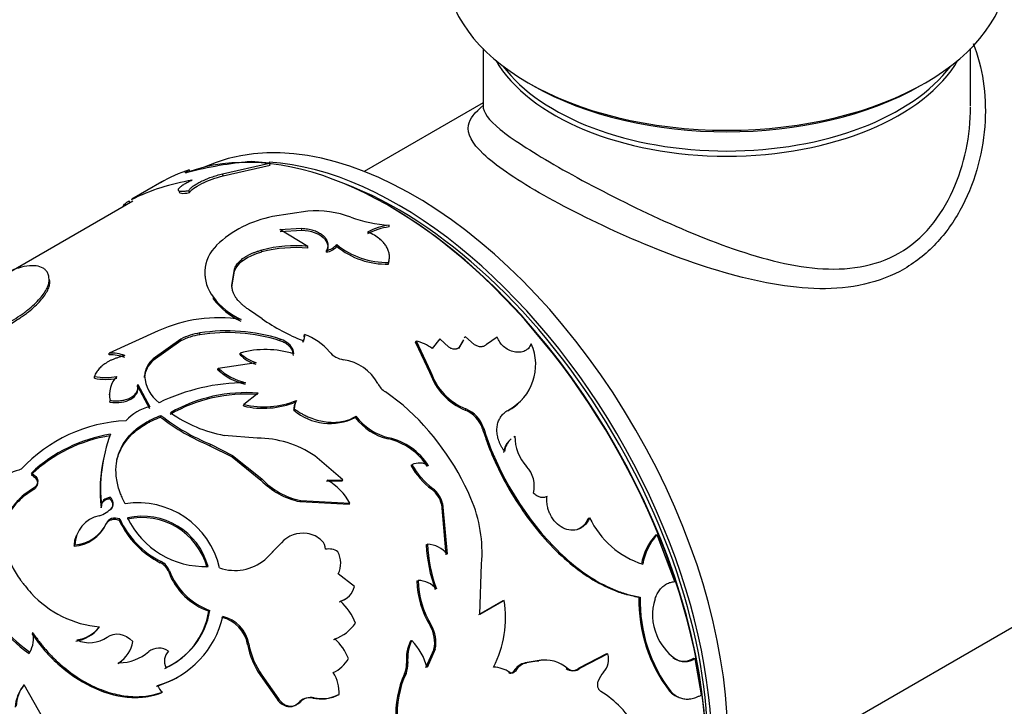
# Model space of a CAD drawing. Units: millimetres. Extents: x 0 to 912, y 0 to 1356.
# Drawn here: x 228 to 272, y 139 to 170 of the extents above; entities that cross this region are included whole.
import ezdxf
from ezdxf import colors
from ezdxf.entities.mleader import LeaderData, LeaderLine
from ezdxf.math import Vec2, Vec3

# ---------------------------------------------------------------- set-up
doc = ezdxf.new("R2010")
doc.units = ezdxf.units.MM
doc.layers.add('DV7_Défaut', color=7, linetype='Continuous')
doc.layers.add('Défaut', color=7, linetype='Continuous')

# ---------------------------------------------------------------- blocks, each defined once
blk = doc.blocks.new('_DOT')
at = {"color": 0}
blk.add_line((0, 0), (-1, 0), dxfattribs=at)
at = {"color": 0, "const_width": 0.333}
blk.add_lwpolyline([(-0.1665, 0, 1), (0.1665, 0, 1)], format="xyb", close=True, dxfattribs=at)
blk = doc.blocks.new('SE6')
at = {"layer": 'DV7_Défaut', "color": 7, "linetype": 'Continuous'}
for p, q in [((249.121, 168.783), (249.121, 166.231)), ((270.821, 166.231), (270.821, 168.783)), ((251.132, 167.264), (251.344, 167.141)), ((268.598, 167.141), (268.81, 167.264)), ((249.121, 166.37), (243.83, 163.316)), ((237.531, 163.206), (239.617, 163.686)), ((237.562, 163.115), (239.643, 163.595)), ((239.617, 163.686), (238.807, 163.752)), ((239.643, 163.595), (239.617, 163.686)), ((236.086, 163.297), (236.042, 163.386)), ((237.562, 163.115), (237.531, 163.206)), ((234.82, 162.848), (233.486, 162.077)), ((236.056, 162.374), (236.024, 162.465)), ((233.535, 161.99), (228.117, 158.862)), ((233.414, 161.918), (233.364, 162.004)), ((241.323, 161.541), (239.753, 161.304)), ((244.94, 160.844), (244.944, 160.923)), ((240.08, 160.726), (241.047, 160.788)), ((241.328, 159.977), (240.08, 160.726)), ((240.087, 160.64), (241.052, 160.703)), ((241.052, 160.703), (241.047, 160.788)), ((241.328, 159.895), (241.328, 159.977)), ((242.612, 159.978), (242.614, 160.058)), ((239.278, 159.732), (239.273, 159.816)), ((242.155, 159.714), (242.157, 159.794)), ((244.915, 159.193), (244.925, 159.267)), ((229.794, 158.66), (229.764, 158.745)), ((236.741, 158.686), (236.749, 158.594)), ((237.942, 158.243), (238.054, 158.961)), ((237.943, 158.161), (238.059, 158.877)), ((238.059, 158.877), (238.054, 158.961)), ((229.842, 158.43), (229.812, 158.521)), ((237.943, 158.161), (237.942, 158.243)), ((237.124, 157.632), (237.122, 157.714)), ((239.287, 156.755), (238.72, 157.141)), ((234.667, 156.217), (232.475, 155.227)), ((236.512, 156.044), (236.516, 156.124)), ((241.158, 155.979), (241.172, 156.051)), ((235.669, 155.768), (234.44, 154.898)), ((235.672, 155.848), (234.444, 154.977)), ((235.669, 155.768), (235.672, 155.848)), ((240.082, 155.778), (240.095, 155.851)), ((241.094, 155.709), (241.109, 155.78)), ((246.113, 155.704), (246.138, 155.766)), ((246.113, 155.704), (246.758, 154.351)), ((246.138, 155.766), (246.788, 154.407)), ((247.2, 155.855), (246.858, 155.434)), ((247.603, 155.492), (247.2, 155.855)), ((248.216, 155.762), (248.028, 155.429)), ((248.244, 155.82), (248.058, 155.487)), ((248.296, 155.903), (248.324, 155.961)), ((248.743, 155.6), (248.324, 155.961)), ((249.752, 155.939), (249.274, 155.609)), ((251.23, 155.584), (251.264, 155.636)), ((232.477, 155.144), (232.475, 155.227)), ((238.305, 155.156), (238.317, 155.23)), ((248.028, 155.429), (248.058, 155.487)), ((259.83, 135.603), (293.998, 155.329)), ((234.44, 154.898), (234.444, 154.977)), ((237.325, 154.56), (239.017, 154.807)), ((237.313, 154.487), (237.325, 154.56)), ((246.758, 154.351), (246.788, 154.407)), ((231.823, 154.109), (231.824, 154.19)), ((233.748, 153.755), (233.755, 153.833)), ((233.755, 153.833), (234.295, 152.839)), ((234.054, 154.138), (234.06, 154.216)), ((232.493, 153.452), (232.488, 153.37)), ((233.748, 153.755), (234.283, 152.765)), ((239.114, 153.446), (238.475, 152.94)), ((245.566, 152.905), (244.776, 153.499)), ((232.512, 153.042), (232.519, 153.119)), ((240.795, 153.055), (240.819, 153.118)), ((238.455, 152.873), (238.475, 152.94)), ((240.696, 152.682), (240.721, 152.745)), ((248.323, 152.693), (248.361, 152.741)), ((250.227, 152.661), (250.267, 152.705)), ((234.772, 152.379), (234.786, 152.451)), ((243.435, 152.357), (243.465, 152.413)), ((249.099, 151.857), (249.14, 151.901)), ((239.07, 151.434), (237.596, 151.564)), ((244.895, 151.407), (244.93, 151.457)), ((250.495, 151.486), (250.539, 151.525)), ((236.967, 151.105), (236.99, 151.169)), ((236.967, 151.105), (237.951, 150.605)), ((236.99, 151.169), (237.977, 150.666)), ((237.951, 150.605), (237.977, 150.666)), ((237.951, 150.605), (239.237, 149.573)), ((237.977, 150.666), (239.269, 149.628)), ((242.883, 149.583), (241.628, 150.654)), ((245.917, 150.21), (245.957, 150.254)), ((239.237, 149.573), (239.269, 149.628)), ((242.15, 149.519), (242.846, 149.535)), ((242.187, 149.568), (242.883, 149.583)), ((242.846, 149.535), (242.883, 149.583)), ((229.098, 149.135), (228.668, 148.839)), ((229.112, 149.207), (228.682, 148.911)), ((229.098, 149.135), (229.112, 149.207)), ((246.835, 149.167), (246.879, 149.205)), ((228.668, 148.839), (228.682, 148.911)), ((232.509, 148.74), (232.531, 148.805)), ((240.97, 148.612), (241.007, 148.661)), ((240.97, 148.612), (243.158, 148.497)), ((241.007, 148.661), (243.199, 148.541)), ((232.12, 148.341), (232.142, 148.406)), ((232.583, 148.285), (232.607, 148.348)), ((243.158, 148.497), (243.199, 148.541)), ((247.271, 148.496), (247.318, 148.531)), ((247.271, 148.496), (247.471, 146.249)), ((247.318, 148.531), (247.523, 146.275)), ((232.93, 147.783), (232.956, 147.844)), ((253.808, 147.876), (253.863, 147.895)), ((232.334, 147.598), (232.36, 147.659)), ((256.815, 147.129), (256.875, 147.137)), ((257.652, 145.05), (256.875, 147.137)), ((230.928, 146.627), (230.954, 146.688)), ((240.104, 146.737), (239.371, 145.981)), ((240.144, 146.78), (239.413, 146.023)), ((240.104, 146.737), (240.144, 146.78)), ((246.595, 146.688), (246.644, 146.717)), ((234.756, 145.894), (234.791, 145.946)), ((235.13, 145.481), (235.166, 145.53)), ((248.98, 143.59), (249.054, 145.842)), ((243.393, 144.832), (242.675, 145.396)), ((246.178, 145.084), (246.23, 145.108)), ((242.726, 144.149), (242.776, 144.178)), ((250.004, 144.202), (248.921, 143.577)), ((250.062, 144.215), (248.98, 143.59)), ((250.004, 144.202), (250.062, 144.215)), ((256.054, 144.359), (256.118, 144.358)), ((236.917, 143.731), (236.961, 143.771)), ((232.013, 142.992), (232.051, 143.039)), ((246.761, 143.092), (246.817, 143.108)), ((242.473, 142.476), (242.526, 142.499)), ((245.892, 142.411), (245.95, 142.426)), ((238.644, 142.254), (238.693, 142.284)), ((246.936, 142.03), (246.567, 141.219)), ((246.995, 142.041), (246.627, 141.228)), ((246.936, 142.03), (246.995, 142.041)), ((228.916, 141.857), (228.952, 141.906)), ((233.081, 141.561), (233.123, 141.6)), ((251.959, 141.554), (251.898, 141.557)), ((254.612, 141.839), (253.381, 141.202)), ((254.677, 141.831), (253.447, 141.194)), ((254.612, 141.839), (254.677, 141.831)), ((257.567, 141.658), (257.634, 141.641)), ((258.499, 141.641), (258.568, 141.623)), ((258.838, 140.005), (258.568, 141.623)), ((232.875, 141.398), (232.918, 141.437)), ((245.715, 141.407), (245.773, 141.419)), ((251.533, 141.532), (250.995, 141.435)), ((250.995, 141.435), (251.058, 141.434)), ((251.597, 141.53), (251.058, 141.434)), ((251.533, 141.532), (251.597, 141.53)), ((252.822, 141.187), (252.887, 141.181)), ((253.381, 141.202), (253.447, 141.194)), ((239.223, 140.865), (239.276, 140.889)), ((239.223, 140.865), (239.957, 139.813)), ((239.276, 140.889), (240.013, 139.831)), ((245.633, 140.952), (245.692, 140.962)), ((250.252, 141.006), (250.315, 141.005)), ((250.496, 141.073), (250.56, 141.072)), ((228.662, 140.412), (228.701, 140.457)), ((229.781, 138.54), (228.701, 140.457)), ((234.8, 140.093), (234.849, 140.123)), ((239.957, 139.813), (240.013, 139.831)), ((241.544, 139.865), (241.601, 139.88)), ((242.652, 140.006), (242.71, 140.019)), ((257.416, 140.178), (257.485, 140.156)), ((240.903, 139.661), (240.96, 139.676))]:
    blk.add_line(p, q, dxfattribs=at)
for centre, radius, start, end in [((240.095, 147.654), 16.149, 94.574, 104.7974), ((238.17, 156.919), 6.808, 108.2125, 119.9913), ((237.678, 153.562), 9.481, 99.1134, 116.4014), ((240.671, 156.443), 4.947, 100.7035, 133.6037), ((241.686, 157.006), 4.55, 70.0962, 94.572), ((245.268, 166.685), 5.771, 249.3716, 266.7826), ((245.289, 158.104), 2.762, 97.2515, 118.3042), ((245.293, 158.172), 2.772, 97.2321, 118.2185), ((238.445, 158.795), 1.708, 133.932, 219.2631), ((240.761, 154.031), 5.973, 84.5538, 104.4219), ((241.953, 160.591), 0.9, 282.9646, 317.0353), ((241.96, 160.664), 0.892, 282.8037, 317.1963), ((244.796, 162.616), 3.426, 230.3776, 271.9811), ((244.822, 162.739), 3.473, 230.5277, 271.7042), ((240.766, 154.024), 5.899, 84.5268, 104.6043), ((239.814, 159.792), 3.401, 217.6645, 244.5419), ((239.82, 159.718), 3.409, 217.7296, 244.3978), ((237.351, 150.327), 6.472, 81.0991, 114.4986), ((244.228, 163.796), 8.601, 234.9426, 248.7376), ((236.913, 153.393), 2.682, 98.6041, 117.6412), ((236.851, 153.668), 2.479, 97.7573, 118.3854), ((237.726, 148.247), 7.891, 72.625, 98.8472), ((237.727, 148.39), 7.828, 72.3903, 98.8983), ((240.941, 155.962), 0.247, 312.6498, 21.0382), ((240.376, 153.71), 2.472, 39.6132, 71.2257), ((240.924, 155.892), 0.249, 312.7621, 20.527), ((245.642, 153.743), 2.082, 54.2671, 76.2228), ((249.2, 154.703), 2.265, 298.0947, 24.3299), ((232.578, 153.628), 1.602, 67.9352, 93.6906), ((232.582, 153.551), 1.596, 68.0014, 93.7682), ((239.396, 156.173), 1.491, 222.9942, 254.695), ((239.439, 151.2), 4.184, 72.5301, 105.5575), ((239.419, 156.261), 1.509, 223.0735, 254.5487), ((243.076, 155.963), 1.044, 220.3866, 261.0046), ((235.111, 154.079), 1.058, 129.3388, 176.8417), ((235.125, 154.157), 1.067, 129.7036, 176.8253), ((242.619, 152.892), 2.061, 28.4242, 81.8015), ((239.218, 156.607), 2.851, 228.0548, 256.1553), ((239.203, 156.618), 2.786, 227.6037, 256.506), ((249.327, 155.209), 2.709, 198.4633, 248.2465), ((249.385, 155.283), 2.741, 198.6276, 248.0463), ((232.325, 156.55), 2.493, 258.3912, 281.5715), ((232.33, 156.629), 2.491, 258.2702, 281.5234), ((233.663, 153.368), 1.171, 135.5127, 192.258), ((235.685, 154.315), 1.628, 183.5079, 232.825), ((238.592, 144.963), 8.946, 90.2511, 115.7814), ((245.26, 154.29), 0.927, 206.7138, 238.5532), ((238.56, 146.67), 6.729, 85.4448, 119.9525), ((238.588, 146.652), 6.815, 85.5779, 119.6746), ((239.339, 156.646), 3.875, 256.8166, 292.0795), ((239.369, 156.675), 3.84, 256.5297, 292.1754), ((241.352, 152.707), 0.656, 148.0112, 182.1817), ((241.375, 152.773), 0.655, 148.1411, 182.4153), ((249.178, 154.655), 2.253, 297.7417, 318.8721), ((234.744, 150.855), 2.034, 102.7655, 138.1471), ((238.683, 157.449), 5.984, 234.5751, 259.5358), ((242.314, 154.612), 2.518, 230.0094, 296.4292), ((237.964, 144.21), 11.549, 23.1388, 48.8349), ((247.81, 151.439), 1.355, 17.9908, 67.7646), ((247.847, 151.483), 1.358, 17.8904, 67.805), ((233.511, 145.494), 6.724, 92.3993, 137.2735), ((240.495, 159.713), 9.303, 232.0365, 247.7125), ((240.549, 159.826), 9.36, 231.9981, 247.6473), ((245.505, 153.941), 2.607, 217.4314, 256.4656), ((245.544, 153.997), 2.613, 217.3202, 256.4276), ((233.522, 145.084), 6.536, 98.7442, 133.6387), ((233.595, 145.027), 6.673, 99.0942, 133.2518), ((238.961, 149.19), 6.864, 159.2967, 186.5638), ((239.106, 146.969), 4.465, 55.6217, 90.4626), ((244.266, 148.642), 2.836, 32.6595, 77.1791), ((244.292, 148.677), 2.853, 32.6159, 77.0627), ((250.953, 150.677), 0.93, 132.2709, 171.9075), ((250.989, 150.722), 0.921, 132.2221, 172.3226), ((252.511, 151.512), 1.972, 179.6206, 222.3812), ((238.789, 149.118), 6.714, 167.3802, 186.6405), ((246.292, 149.595), 0.739, 56.9602, 116.9338), ((248.963, 151.965), 3.516, 209.952, 232.7467), ((249.032, 152.027), 3.549, 209.9747, 232.6609), ((250.123, 149.308), 1.277, 345.6218, 43.218), ((241.649, 151.881), 3.338, 223.7442, 258.2694), ((241.692, 151.938), 3.348, 223.63, 258.2016), ((240.908, 147.297), 2.607, 28.5011, 60.6144), ((246.104, 148.213), 1.201, 13.5988, 52.526), ((246.143, 148.246), 1.208, 13.6175, 52.507), ((233.758, 144.831), 3.729, 12.8638, 98.7949), ((243.047, 146.362), 6.03, 355.0592, 23.3223), ((231.718, 149.113), 1.173, 285.7536, 319.2829), ((232.321, 146.646), 1.368, 102.0162, 178.2542), ((236.549, 149.455), 3.986, 204.793, 243.2771), ((236.548, 149.479), 3.946, 204.4803, 243.5663), ((233.934, 144.888), 3.017, 15.2799, 102.5736), ((233.957, 144.932), 3.032, 15.2476, 102.4449), ((236.746, 149.545), 3.819, 205.646, 272.0464), ((257.452, 149.614), 3.979, 205.5999, 252.1591), ((230.792, 148.328), 1.706, 274.5512, 334.6752), ((230.847, 148.346), 1.661, 273.6864, 335.5862), ((241.101, 145.924), 1.284, 81.3811, 138.1888), ((241.119, 146.015), 1.191, 46.138, 81.552), ((241.573, 146.48), 0.541, 1.1955, 46.6893), ((258.577, 145.449), 2.434, 136.367, 171.1921), ((258.627, 145.466), 2.421, 136.3549, 171.4427), ((242.258, 145.774), 0.732, 56.6018, 101.3131), ((241.695, 145.876), 1.092, 333.903, 27.7927), ((253.147, 146.97), 6.558, 182.4665, 200.1825), ((246.597, 145.53), 1.189, 38.8455, 87.7377), ((253.209, 147.007), 6.571, 182.5243, 200.2868), ((234.426, 145.239), 0.795, 21.4339, 62.6959), ((238.075, 147.672), 2.123, 251.2688, 309.0518), ((234.399, 145.196), 0.785, 21.2747, 62.8808), ((237.974, 146.599), 3.004, 200.8456, 250.2958), ((237.919, 146.543), 2.985, 200.8477, 250.3852), ((250.175, 145.172), 3.998, 181.2665, 211.3496), ((246.199, 143.976), 1.132, 41.6233, 88.4192), ((250.24, 145.199), 4.011, 181.2902, 211.4262), ((232.36, 146.799), 6.024, 197.8839, 235.1274), ((232.593, 147.009), 6.269, 198.5682, 234.4967), ((242.514, 145.043), 0.904, 286.8624, 346.4899), ((232.454, 147.684), 4.663, 222.434, 265.0453), ((242.456, 145.023), 0.914, 287.1593, 306.056), ((241.099, 142.313), 2.508, 20.7296, 48.0443), ((245.287, 143.445), 4.837, 332.9195, 9.1517), ((262.822, 144.251), 6.769, 179.0854, 216.9907), ((262.705, 144.177), 6.59, 178.4281, 217.6105), ((258.974, 143.564), 2.31, 161.8843, 203.0966), ((233.623, 144.311), 3.381, 294.1175, 350.8077), ((233.497, 144.423), 4.15, 285.9319, 347.125), ((233.587, 144.274), 3.374, 293.9672, 350.752), ((237.139, 141.973), 1.531, 10.5917, 76.427), ((237.189, 142.011), 1.529, 10.3018, 76.6046), ((230.777, 143.965), 1.573, 278.1758, 321.8242), ((230.813, 144.015), 1.577, 278.2295, 321.7705), ((241.881, 144.298), 1.911, 289.7325, 324.9559), ((245.501, 142.338), 1.468, 347.8777, 30.882), ((245.554, 142.349), 1.473, 347.9245, 30.9722), ((227.866, 142.51), 1.243, 330.9408, 13.1496), ((231.603, 143.707), 1.374, 245.7447, 305.0786), ((241.828, 144.276), 1.911, 289.7076, 293.0801), ((240.9, 140.719), 2.411, 22.2357, 47.5929), ((247.693, 141.602), 1.928, 154.6952, 185.4485), ((244.121, 140.601), 2.584, 14.0564, 44.9475), ((259.179, 143.646), 2.53, 202.9793, 232.3914), ((232.136, 142.63), 1.426, 303.2579, 350.0739), ((234.7, 141.341), 0.752, 55.7582, 127.5664), ((242.228, 142.933), 3.648, 190.7316, 214.5415), ((242.307, 142.975), 3.68, 190.81, 214.5297), ((247.63, 141.586), 1.923, 154.5857, 185.3114), ((232.048, 142.622), 1.478, 304.0162, 314.1636), ((232.899, 143.494), 2.057, 270.5482, 310.7858), ((235.605, 141.506), 0.663, 136.5757, 205.078), ((241.866, 142.314), 1.438, 293.9607, 331.6721), ((251.82, 140.019), 1.539, 87.1463, 100.719), ((251.881, 140.02), 1.537, 49.1018, 100.6503), ((253.846, 141.601), 0.863, 317.885, 15.4885), ((258.046, 142.361), 0.851, 235.7492, 302.2304), ((258.115, 142.329), 0.839, 235.0418, 302.6352), ((244.79, 141.339), 0.927, 335.3361, 4.2384), ((244.846, 141.348), 0.931, 335.4622, 4.3535), ((249.545, 139.886), 1.358, 55.4504, 87.9489), ((251.16, 140.682), 0.77, 102.37, 149.5131), ((251.219, 140.688), 0.763, 102.1557, 149.7851), ((253.094, 141.503), 0.417, 229.2818, 313.6301), ((233.462, 144.384), 4.14, 285.7819, 303.1629), ((241.182, 140.138), 1.533, 355.5442, 34.2089), ((249.491, 139.156), 4.256, 155.0436, 183.5957), ((249.538, 139.173), 4.241, 155.0635, 183.8085), ((250.343, 141.151), 0.172, 237.7751, 333.0827), ((255.309, 140.268), 1.116, 137.4902, 161.7911), ((230, 139.351), 1.708, 141.5784, 176.2657), ((230.044, 139.398), 1.711, 141.7293, 176.4171), ((235.329, 140.683), 0.737, 199.8935, 229.3882), ((241.406, 139.189), 0.689, 78.5066, 136.8592), ((241.46, 139.213), 0.682, 78.0736, 137.1696), ((241.9, 141.489), 1.662, 257.6084, 296.8939), ((241.961, 141.504), 1.663, 257.5019, 296.7877), ((252, 136.323), 4.509, 29.1757, 58.4624), ((258.177, 140.889), 1.041, 223.0205, 250.7783)]:
    blk.add_arc(centre, radius, start, end, dxfattribs=at)
for centre, major_axis, start_param, end_param in [((288.821, 170.816), (15, -25.981), 0, 3.667262), ((286.7, 169.591), (13, -22.517), 0, 3.51938), ((284.578, 168.366), (12, -20.785), 0, 3.346965), ((259.971, 172.367), (12.5, 0), 3.141593, 6.283185), ((259.971, 170.258), (-10.85, 0), 0.323305, 2.818288), ((259.971, 170.489), (-10.85, 0), 0.407102, 2.73449), ((259.971, 172.122), (-12.2, 0), 0.785398, 2.356194), ((246.041, 146.117), (9.875, -17.104), 0.052102, 3.087666), ((244.91, 145.463), (-10, 17.321), 3.995391, 6.186304), ((245.334, 145.708), (9.875, -17.104), 0.310519, 2.779109), ((245.334, 145.708), (-9.75, 16.887), 3.791721, 5.670516), ((244.98, 145.504), (9.95, -17.234), 0.852014, 2.358101)]:
    blk.add_ellipse(centre, major_axis=major_axis, ratio=0.57735, start_param=start_param, end_param=end_param, dxfattribs=at)
for points, knots in [([(270.934, 169.015), (271.359, 167.946), (271.528, 166.751), (271.397, 164.251), (271.064, 162.956), (270.156, 161.204), (269.789, 160.665), (268.926, 159.715), (268.421, 159.301), (266.778, 158.345), (265.475, 158.076), (262.739, 158.114), (261.304, 158.397), (258.392, 159.241), (256.928, 159.799), (254.083, 161.048), (252.728, 161.732), (250.521, 163.002), (249.664, 163.592), (248.617, 164.585), (248.41, 164.994), (248.529, 165.67), (248.755, 165.952), (249.147, 166.264)], [0, 0, 0, 0, 0.094365, 0.094365, 0.197301, 0.197301, 0.248769, 0.248769, 0.300236, 0.300236, 0.403172, 0.403172, 0.506108, 0.506108, 0.609043, 0.609043, 0.711979, 0.711979, 0.814915, 0.814915, 0.91785, 0.91785, 1, 1, 1, 1]), ([(249.121, 166.241), (249.119, 165.944), (249.365, 165.614), (250.412, 164.759), (251.232, 164.227), (253.319, 163.02), (254.594, 162.341), (257.259, 161.053), (258.645, 160.444), (261.364, 159.476), (262.721, 159.108), (265.299, 158.891), (266.568, 159.065), (268.698, 160.288), (269.507, 161.303), (270.555, 163.616), (270.815, 164.917), (270.821, 166.191), (270.821, 166.193), (270.821, 166.195)], [0, 0, 0, 0, 0.123732, 0.123732, 0.248884, 0.248884, 0.374037, 0.374037, 0.499189, 0.499189, 0.624341, 0.624341, 0.749493, 0.749493, 0.874646, 0.874646, 0.999798, 0.999798, 1, 1, 1, 1]), ([(235.97, 163.268), (235.956, 163.264), (235.928, 163.257), (235.897, 163.252), (235.877, 163.251), (235.869, 163.257), (235.873, 163.272), (235.915, 163.31), (235.999, 163.36), (236.042, 163.386)], [0, 0, 0, 0, 0.106413, 0.207537, 0.305573, 0.402929, 0.502066, 0.745448, 1, 1, 1, 1]), ([(236.024, 162.465), (236.032, 162.479), (236.048, 162.505), (236.084, 162.547), (236.128, 162.59), (236.18, 162.633), (236.24, 162.678), (236.309, 162.723), (236.387, 162.769), (236.472, 162.817), (236.603, 162.884), (236.786, 162.969), (237.027, 163.063), (237.28, 163.146), (237.445, 163.186), (237.531, 163.206)], [0, 0, 0, 0, 0.060214, 0.118117, 0.174149, 0.228794, 0.282575, 0.33604, 0.389745, 0.444239, 0.500051, 0.62366, 0.744083, 0.867586, 1, 1, 1, 1]), ([(236.056, 162.374), (236.125, 162.496), (236.307, 162.627), (236.892, 162.919), (237.211, 163.036), (237.562, 163.115)], [0, 0, 0, 0, 0.5, 0.5, 1, 1, 1, 1]), ([(236.176, 162.923), (236.142, 162.907), (236.075, 162.876), (235.982, 162.83), (235.897, 162.785), (235.821, 162.742), (235.717, 162.678), (235.609, 162.597), (235.547, 162.515), (235.557, 162.457), (235.646, 162.429), (235.803, 162.43), (235.948, 162.453), (236.024, 162.465)], [0, 0, 0, 0, 0.053544, 0.104687, 0.154, 0.202121, 0.249737, 0.374472, 0.499425, 0.624476, 0.749778, 0.870156, 1, 1, 1, 1]), ([(235.592, 162.39), (235.601, 162.365), (235.635, 162.349), (235.735, 162.338), (235.781, 162.338), (235.902, 162.349), (235.974, 162.359), (236.056, 162.374)], [0, 0, 0, 0, 0.409804, 0.409804, 0.704902, 0.704902, 1, 1, 1, 1]), ([(233.072, 161.723), (233.079, 161.743), (233.103, 161.784), (233.16, 161.849), (233.247, 161.925), (233.322, 161.976), (233.364, 162.004)], [0, 0, 0, 0, 0.245692, 0.498238, 0.721729, 1, 1, 1, 1]), ([(241.047, 160.788), (241.093, 160.784), (241.183, 160.777), (241.314, 160.758), (241.436, 160.733), (241.551, 160.703), (241.658, 160.666), (241.756, 160.623), (241.847, 160.574), (241.93, 160.519), (242.024, 160.443), (242.116, 160.342), (242.187, 160.214), (242.217, 160.079), (242.21, 159.937), (242.175, 159.843), (242.157, 159.794)], [0, 0, 0, 0, 0.059926, 0.117747, 0.173861, 0.228701, 0.282734, 0.336444, 0.390327, 0.444872, 0.500553, 0.599808, 0.696551, 0.793649, 0.893938, 1, 1, 1, 1]), ([(241.052, 160.703), (241.475, 160.675), (241.793, 160.566), (242.214, 160.185), (242.265, 159.961), (242.155, 159.714)], [0, 0, 0, 0, 0.5, 0.5, 1, 1, 1, 1]), ([(244.925, 159.267), (244.932, 159.299), (244.945, 159.361), (244.954, 159.454), (244.955, 159.543), (244.947, 159.63), (244.925, 159.742), (244.875, 159.881), (244.784, 160.037), (244.668, 160.181), (244.509, 160.329), (244.285, 160.482), (244.086, 160.57), (243.982, 160.615)], [0, 0, 0, 0, 0.061411, 0.120443, 0.177302, 0.232218, 0.285447, 0.392282, 0.499711, 0.599996, 0.699852, 0.843414, 1, 1, 1, 1]), ([(238.054, 158.961), (238.066, 158.99), (238.089, 159.048), (238.137, 159.132), (238.194, 159.213), (238.26, 159.29), (238.335, 159.363), (238.42, 159.432), (238.514, 159.498), (238.617, 159.56), (238.73, 159.619), (238.852, 159.674), (238.984, 159.725), (239.124, 159.774), (239.223, 159.802), (239.273, 159.816)], [0, 0, 0, 0, 0.081906, 0.161396, 0.238852, 0.314687, 0.389341, 0.463276, 0.536964, 0.610886, 0.685517, 0.761316, 0.838726, 0.91816, 1, 1, 1, 1]), ([(229.812, 158.521), (229.806, 158.562), (229.794, 158.639), (229.77, 158.735), (229.73, 158.831), (229.656, 158.925), (229.505, 159.044), (229.246, 159.129), (228.831, 159.118), (228.327, 158.993), (227.838, 158.79), (227.454, 158.592), (227.276, 158.492), (227.207, 158.452)], [0, 0, 0, 0, 0.0580968, 0.1069491, 0.146605, 0.2191608, 0.2933619, 0.4399014, 0.5868581, 0.7338207, 0.8805027, 0.9547515, 1, 1, 1, 1]), ([(228.126, 156.648), (228.26, 156.731), (228.459, 156.854), (228.695, 157.023), (228.916, 157.192), (229.163, 157.405), (229.405, 157.655), (229.594, 157.896), (229.704, 158.088), (229.764, 158.231), (229.795, 158.329), (229.809, 158.425), (229.811, 158.486), (229.812, 158.521)], [0, 0, 0, 0, 0.124851, 0.186088, 0.249784, 0.374628, 0.49962, 0.624611, 0.749649, 0.813393, 0.874815, 0.927829, 1, 1, 1, 1]), ([(228.149, 156.557), (228.324, 156.665), (228.454, 156.749), (228.55, 156.814), (228.569, 156.827), (228.599, 156.848), (228.613, 156.858), (228.657, 156.889), (228.686, 156.91), (228.772, 156.973), (228.828, 157.016), (228.995, 157.148), (229.089, 157.229), (229.268, 157.397), (229.349, 157.48), (229.566, 157.727), (229.673, 157.884), (229.779, 158.105), (229.806, 158.178), (229.823, 158.25), (229.824, 158.254), (229.826, 158.266), (229.828, 158.273), (229.831, 158.293), (229.833, 158.308), (229.838, 158.355), (229.841, 158.391), (229.842, 158.43)], [0, 0, 0, 0, 0.125, 0.125, 0.140625, 0.140625, 0.15625, 0.15625, 0.1875, 0.1875, 0.25, 0.25, 0.375, 0.375, 0.5, 0.5, 0.75, 0.75, 0.875, 0.875, 0.890625, 0.890625, 0.90625, 0.90625, 0.9375, 0.9375, 1, 1, 1, 1]), ([(238.72, 157.141), (238.671, 157.174), (238.578, 157.239), (238.454, 157.335), (238.34, 157.437), (238.236, 157.546), (238.144, 157.663), (238.07, 157.779), (238.005, 157.91), (237.957, 158.066), (237.947, 158.182), (237.942, 158.243)], [0, 0, 0, 0, 0.103422, 0.198651, 0.28611, 0.39332, 0.500376, 0.600202, 0.700186, 0.841225, 1, 1, 1, 1]), ([(240.678, 155.121), (240.675, 155.167), (240.668, 155.256), (240.613, 155.388), (240.54, 155.489), (240.466, 155.563), (240.403, 155.615), (240.333, 155.663), (240.256, 155.706), (240.173, 155.745), (240.113, 155.767), (240.082, 155.778)], [0, 0, 0, 0, 0.172842, 0.336865, 0.498982, 0.580601, 0.661782, 0.74344, 0.82647, 0.911727, 1, 1, 1, 1]), ([(249.274, 155.609), (249.261, 155.597), (249.237, 155.573), (249.192, 155.545), (249.144, 155.525), (249.091, 155.512), (249.008, 155.505), (248.884, 155.522), (248.791, 155.573), (248.743, 155.6)], [0, 0, 0, 0, 0.106142, 0.20708, 0.304913, 0.401942, 0.500522, 0.743859, 1, 1, 1, 1]), ([(251.264, 155.636), (251.254, 155.613), (251.235, 155.567), (251.196, 155.505), (251.153, 155.449), (251.102, 155.401), (251.046, 155.359), (250.94, 155.302), (250.763, 155.254), (250.508, 155.273), (250.252, 155.361), (250.028, 155.514), (249.848, 155.713), (249.785, 155.862), (249.752, 155.939)], [0, 0, 0, 0, 0.044816, 0.087803, 0.129355, 0.169907, 0.209929, 0.249906, 0.374584, 0.49954, 0.624588, 0.749883, 0.870482, 1, 1, 1, 1]), ([(248.058, 155.487), (248.047, 155.476), (248.027, 155.455), (247.989, 155.43), (247.947, 155.413), (247.901, 155.403), (247.828, 155.399), (247.719, 155.417), (247.642, 155.466), (247.603, 155.492)], [0, 0, 0, 0, 0.106394, 0.207002, 0.304376, 0.401326, 0.500697, 0.744334, 1, 1, 1, 1]), ([(233.179, 155.113), (233.128, 155.1), (233.028, 155.076), (232.884, 155.032), (232.748, 154.985), (232.621, 154.934), (232.502, 154.878), (232.392, 154.818), (232.291, 154.754), (232.198, 154.686), (232.114, 154.614), (232.038, 154.538), (231.971, 154.457), (231.913, 154.372), (231.862, 154.283), (231.837, 154.221), (231.824, 154.19)], [0, 0, 0, 0, 0.076087, 0.150075, 0.222266, 0.292989, 0.362592, 0.431438, 0.499905, 0.568376, 0.637235, 0.706857, 0.777608, 0.849835, 0.923865, 1, 1, 1, 1]), ([(232.519, 153.119), (232.559, 153.114), (232.639, 153.105), (232.757, 153.099), (232.871, 153.1), (232.98, 153.108), (233.084, 153.123), (233.183, 153.145), (233.278, 153.175), (233.368, 153.212), (233.486, 153.273), (233.616, 153.368), (233.723, 153.507), (233.773, 153.665), (233.761, 153.776), (233.755, 153.833)], [0, 0, 0, 0, 0.060422, 0.118341, 0.174251, 0.2287, 0.282282, 0.33562, 0.389344, 0.444074, 0.500392, 0.624559, 0.744534, 0.867458, 1, 1, 1, 1]), ([(232.512, 153.042), (232.885, 152.994), (233.195, 153.038), (233.691, 153.323), (233.792, 153.517), (233.748, 153.755)], [0, 0, 0, 0, 0.5, 0.5, 1, 1, 1, 1]), ([(240.721, 152.745), (240.771, 152.71), (240.868, 152.643), (241.01, 152.553), (241.159, 152.47), (241.32, 152.394), (241.541, 152.303), (241.814, 152.218), (242.128, 152.159), (242.431, 152.136), (242.68, 152.149), (242.881, 152.181), (243.061, 152.225), (243.26, 152.299), (243.394, 152.373), (243.465, 152.413)], [0, 0, 0, 0, 0.060582, 0.115121, 0.163853, 0.225203, 0.286585, 0.393443, 0.500755, 0.600834, 0.700352, 0.760283, 0.82022, 0.903635, 1, 1, 1, 1]), ([(250.077, 150.845), (250.05, 150.885), (249.997, 150.964), (249.928, 151.084), (249.87, 151.204), (249.822, 151.324), (249.785, 151.443), (249.758, 151.562), (249.743, 151.68), (249.738, 151.799), (249.746, 151.946), (249.777, 152.116), (249.848, 152.298), (249.954, 152.458), (250.093, 152.597), (250.208, 152.668), (250.267, 152.705)], [0, 0, 0, 0, 0.06005, 0.117991, 0.174215, 0.229149, 0.283252, 0.337004, 0.390895, 0.445408, 0.501015, 0.600111, 0.696746, 0.79377, 0.894001, 1, 1, 1, 1]), ([(233.188, 148.516), (233.15, 148.596), (233.08, 148.745), (232.991, 148.95), (232.909, 149.179), (232.841, 149.44), (232.776, 149.842), (232.781, 150.329), (232.928, 150.876), (233.209, 151.375), (233.552, 151.739), (233.883, 151.996), (234.146, 152.164), (234.45, 152.315), (234.666, 152.402), (234.786, 152.451)], [0, 0, 0, 0, 0.048453, 0.090202, 0.125342, 0.188209, 0.250644, 0.375652, 0.500659, 0.625532, 0.750304, 0.812472, 0.875186, 0.930089, 1, 1, 1, 1]), ([(232.83, 150.477), (232.856, 150.586), (232.891, 150.693), (233.08, 151.149), (233.31, 151.458), (233.784, 151.864), (233.956, 151.984), (234.174, 152.108), (234.187, 152.115), (234.227, 152.137), (234.248, 152.148), (234.315, 152.181), (234.363, 152.204), (234.518, 152.275), (234.638, 152.326), (234.772, 152.379)], [0, 0, 0, 0, 0.1296549, 0.1296549, 0.5648274, 0.5648274, 0.7824137, 0.7824137, 0.809612, 0.809612, 0.8368103, 0.8368103, 0.8912069, 0.8912069, 1, 1, 1, 1]), ([(249.099, 151.857), (249.147, 151.713), (249.189, 151.587), (249.244, 151.424), (249.261, 151.374), (249.285, 151.306), (249.292, 151.284), (249.307, 151.243), (249.311, 151.232), (249.396, 150.995), (249.485, 150.774), (249.775, 150.115), (249.985, 149.696), (250.706, 148.425), (251.259, 147.645), (252.198, 146.594), (252.519, 146.274), (253.184, 145.698), (253.534, 145.436), (254.229, 144.999), (254.58, 144.818), (255.048, 144.63), (255.141, 144.596), (255.278, 144.55), (255.323, 144.535), (255.391, 144.515), (255.413, 144.508), (255.458, 144.496), (255.487, 144.488), (255.625, 144.451), (255.809, 144.409), (256.054, 144.359)], [0, 0, 0, 0, 0.03125, 0.03125, 0.046875, 0.046875, 0.054688, 0.054688, 0.0625, 0.0625, 0.125, 0.125, 0.25, 0.25, 0.5, 0.5, 0.625, 0.625, 0.75, 0.75, 0.875, 0.875, 0.90625, 0.90625, 0.921875, 0.921875, 0.929688, 0.929688, 0.9375, 0.9375, 1, 1, 1, 1]), ([(249.14, 151.901), (249.211, 151.683), (249.354, 151.247), (249.708, 150.373), (250.466, 148.867), (251.885, 146.861), (253.579, 145.372), (254.833, 144.723), (255.565, 144.472), (255.933, 144.396), (256.118, 144.358)], [0, 0, 0, 0, 0.062725, 0.125441, 0.250811, 0.500404, 0.749813, 0.87491, 0.937457, 1, 1, 1, 1]), ([(228.572, 150.056), (228.494, 150.032), (228.358, 149.99), (228.163, 149.92), (227.986, 149.841), (227.753, 149.72), (227.488, 149.547), (227.222, 149.311), (227.012, 149.048), (226.886, 148.81), (226.817, 148.611), (226.781, 148.465), (226.764, 148.308), (226.761, 148.201), (226.759, 148.141)], [0, 0, 0, 0, 0.07131, 0.124936, 0.186669, 0.249915, 0.374575, 0.499693, 0.624741, 0.749636, 0.81285, 0.87481, 0.928505, 1, 1, 1, 1]), ([(229.023, 149.888), (229.191, 149.79), (229.283, 149.674), (229.317, 149.409), (229.255, 149.297), (229.112, 149.207)], [0, 0, 0, 0, 0.5, 0.5, 1, 1, 1, 1]), ([(229.011, 149.814), (229.084, 149.764), (229.225, 149.667), (229.287, 149.513), (229.291, 149.414), (229.284, 149.36), (229.266, 149.31), (229.239, 149.261), (229.202, 149.216), (229.155, 149.173), (229.117, 149.148), (229.098, 149.135)], [0, 0, 0, 0, 0.254882, 0.498263, 0.569956, 0.63977, 0.708826, 0.778279, 0.849267, 0.922855, 1, 1, 1, 1]), ([(228.682, 148.911), (228.495, 148.746), (228.357, 148.606), (228.257, 148.477), (228.239, 148.453), (228.21, 148.414), (228.197, 148.395), (228.157, 148.336), (228.131, 148.296), (228.059, 148.176), (228.017, 148.094), (227.832, 147.672), (227.773, 147.304), (227.841, 146.517), (227.963, 146.12), (228.276, 145.51), (228.397, 145.313), (228.556, 145.089), (228.566, 145.076), (228.596, 145.036), (228.612, 145.015), (228.662, 144.951), (228.698, 144.906), (228.817, 144.762), (228.909, 144.656), (229.013, 144.538)], [0, 0, 0, 0, 0.125, 0.125, 0.140625, 0.140625, 0.15625, 0.15625, 0.1875, 0.1875, 0.25, 0.25, 0.5, 0.5, 0.75, 0.75, 0.875, 0.875, 0.890625, 0.890625, 0.90625, 0.90625, 0.9375, 0.9375, 1, 1, 1, 1]), ([(228.668, 148.839), (228.571, 148.751), (228.394, 148.589), (228.171, 148.323), (228.004, 148.042), (227.899, 147.789), (227.854, 147.632), (227.842, 147.58)], [0, 0, 0, 0, 0.243805, 0.446728, 0.670593, 0.893508, 1, 1, 1, 1]), ([(232.509, 148.74), (232.449, 148.727), (232.334, 148.702), (232.23, 148.629), (232.175, 148.563), (232.147, 148.514), (232.129, 148.46), (232.119, 148.403), (232.119, 148.362), (232.12, 148.341)], [0, 0, 0, 0, 0.255892, 0.499613, 0.597466, 0.6948, 0.793281, 0.894519, 1, 1, 1, 1]), ([(232.583, 148.285), (232.595, 148.303), (232.618, 148.337), (232.64, 148.394), (232.649, 148.45), (232.646, 148.508), (232.63, 148.566), (232.602, 148.624), (232.562, 148.683), (232.527, 148.72), (232.509, 148.74)], [0, 0, 0, 0, 0.135813, 0.262587, 0.38296, 0.5, 0.61704, 0.737413, 0.864187, 1, 1, 1, 1]), ([(251.969, 148.84), (251.943, 148.83), (251.893, 148.811), (251.815, 148.798), (251.737, 148.797), (251.66, 148.81), (251.583, 148.836), (251.508, 148.875), (251.432, 148.926), (251.385, 148.969), (251.36, 148.991)], [0, 0, 0, 0, 0.13405, 0.260352, 0.381241, 0.499372, 0.617589, 0.738727, 0.865426, 1, 1, 1, 1]), ([(253.863, 147.895), (253.846, 147.859), (253.813, 147.79), (253.755, 147.696), (253.694, 147.614), (253.614, 147.531), (253.509, 147.451), (253.316, 147.356), (253.032, 147.311), (252.674, 147.424), (252.348, 147.663), (252.152, 147.949), (252.048, 148.184), (251.99, 148.37), (251.956, 148.593), (251.964, 148.755), (251.969, 148.84)], [0, 0, 0, 0, 0.03902, 0.075651, 0.110172, 0.142919, 0.196281, 0.249884, 0.374425, 0.499249, 0.624212, 0.749372, 0.799611, 0.849665, 0.920664, 1, 1, 1, 1]), ([(232.93, 147.783), (232.865, 147.798), (232.738, 147.828), (232.592, 147.806), (232.501, 147.77), (232.447, 147.738), (232.401, 147.699), (232.362, 147.652), (232.344, 147.616), (232.334, 147.598)], [0, 0, 0, 0, 0.255462, 0.499965, 0.598613, 0.695846, 0.793795, 0.89454, 1, 1, 1, 1]), ([(253.808, 147.876), (253.748, 147.746), (253.68, 147.64), (253.527, 147.482), (253.426, 147.414), (253.317, 147.372), (253.317, 147.372), (253.317, 147.372)], [0, 0, 0, 0, 0.499368, 0.499368, 0.998735, 0.998735, 1, 1, 1, 1]), ([(230.928, 146.627), (230.931, 146.672), (230.936, 146.762), (230.958, 146.89), (230.987, 147.005), (231.012, 147.075), (231.024, 147.106)], [0, 0, 0, 0, 0.272556, 0.537159, 0.794946, 1, 1, 1, 1]), ([(256.778, 144.282), (256.793, 144.321), (256.821, 144.396), (256.871, 144.502), (256.927, 144.599), (256.988, 144.688), (257.055, 144.768), (257.151, 144.861), (257.285, 144.956), (257.463, 145.029), (257.588, 145.043), (257.652, 145.05)], [0, 0, 0, 0, 0.088272, 0.173656, 0.256825, 0.338506, 0.419469, 0.500501, 0.662191, 0.826694, 1, 1, 1, 1]), ([(229.042, 142.74), (229.245, 142.443), (229.42, 142.206), (229.587, 142.011), (229.618, 141.975), (229.668, 141.919), (229.694, 141.891), (229.77, 141.807), (229.822, 141.752), (229.98, 141.591), (230.089, 141.486), (230.651, 140.981), (231.15, 140.637), (232.214, 140.122), (232.745, 139.965), (233.552, 139.888), (233.808, 139.89), (234.098, 139.923), (234.115, 139.926), (234.166, 139.933), (234.193, 139.938), (234.275, 139.953), (234.333, 139.965), (234.517, 140.008), (234.652, 140.046), (234.8, 140.093)], [0, 0, 0, 0, 0.125, 0.125, 0.140625, 0.140625, 0.15625, 0.15625, 0.1875, 0.1875, 0.25, 0.25, 0.5, 0.5, 0.75, 0.75, 0.875, 0.875, 0.890625, 0.890625, 0.90625, 0.90625, 0.9375, 0.9375, 1, 1, 1, 1]), ([(229.076, 142.792), (229.125, 142.721), (229.218, 142.587), (229.355, 142.397), (229.482, 142.23), (229.629, 142.05), (229.806, 141.854), (230.018, 141.636), (230.387, 141.289), (230.946, 140.847), (231.721, 140.396), (232.525, 140.079), (233.199, 139.946), (233.727, 139.922), (234.1, 139.941), (234.475, 140.011), (234.715, 140.083), (234.849, 140.123)], [0, 0, 0, 0, 0.036954, 0.070125, 0.099551, 0.12529, 0.167293, 0.209023, 0.250652, 0.375716, 0.500789, 0.625713, 0.750484, 0.812675, 0.875322, 0.930201, 1, 1, 1, 1]), ([(253.447, 141.194), (253.426, 141.178), (253.385, 141.148), (253.321, 141.113), (253.258, 141.089), (253.195, 141.077), (253.132, 141.075), (253.07, 141.085), (253.008, 141.106), (252.946, 141.137), (252.907, 141.166), (252.887, 141.181)], [0, 0, 0, 0, 0.118998, 0.232128, 0.340888, 0.446957, 0.552146, 0.658312, 0.767258, 0.880659, 1, 1, 1, 1]), ([(250.56, 141.072), (250.549, 141.057), (250.528, 141.028), (250.489, 140.998), (250.44, 140.976), (250.379, 140.972), (250.337, 140.994), (250.315, 141.005)], [0, 0, 0, 0, 0.173538, 0.337513, 0.500364, 0.74383, 1, 1, 1, 1]), ([(254.358, 140.166), (254.344, 140.177), (254.315, 140.199), (254.281, 140.242), (254.253, 140.293), (254.229, 140.37), (254.217, 140.482), (254.238, 140.571), (254.249, 140.617)], [0, 0, 0, 0, 0.131668, 0.256375, 0.37807, 0.500991, 0.744493, 1, 1, 1, 1]), ([(239.957, 139.813), (240.094, 139.631), (240.25, 139.525), (240.605, 139.467), (240.763, 139.522), (240.903, 139.661)], [0, 0, 0, 0, 0.5, 0.5, 1, 1, 1, 1]), ([(240.013, 139.831), (240.033, 139.806), (240.071, 139.757), (240.134, 139.692), (240.199, 139.637), (240.267, 139.591), (240.337, 139.554), (240.41, 139.528), (240.516, 139.503), (240.656, 139.501), (240.822, 139.557), (240.913, 139.636), (240.96, 139.676)], [0, 0, 0, 0, 0.076714, 0.150269, 0.221475, 0.291226, 0.360472, 0.430184, 0.501314, 0.664606, 0.826827, 1, 1, 1, 1]), ([(257.485, 140.156), (257.514, 140.127), (257.572, 140.07), (257.664, 139.999), (257.757, 139.938), (257.853, 139.891), (257.951, 139.855), (258.053, 139.831), (258.156, 139.82), (258.263, 139.821), (258.372, 139.833), (258.485, 139.858), (258.6, 139.895), (258.718, 139.943), (258.798, 139.984), (258.838, 140.005)], [0, 0, 0, 0, 0.082058, 0.161661, 0.239195, 0.315073, 0.389741, 0.463662, 0.537317, 0.611188, 0.685758, 0.761492, 0.838836, 0.91821, 1, 1, 1, 1])]:
    blk.add_open_spline(points, degree=3, knots=knots, dxfattribs=at)
for points in [[(238.059, 158.877), (238.205, 159.266), (238.611, 159.548), (239.278, 159.732)], [(244.915, 159.193), (244.924, 159.231), (244.931, 159.268), (244.936, 159.305)], [(240.695, 155.191), (240.691, 155.476), (240.471, 155.72), (240.095, 155.851)], [(251.23, 155.584), (251.201, 155.511), (251.163, 155.449), (251.116, 155.397)], [(232.531, 148.805), (232.274, 148.767), (232.13, 148.62), (232.142, 148.406)], [(232.607, 148.348), (232.707, 148.486), (232.68, 148.655), (232.531, 148.805)], [(232.956, 147.844), (232.685, 147.927), (232.447, 147.853), (232.36, 147.659)], [(232.392, 142.583), (232.72, 142.823), (233.19, 142.747), (233.541, 142.384)]]:
    blk.add_open_spline(points, degree=3, dxfattribs=at)

msp = doc.modelspace()

# ---------------------------------------------------------------- block references
at = {"layer": 'Défaut'}
msp.add_blockref('SE6', (0, 0), dxfattribs=at)

# ---------------------------------------------------------------- leaders
at = {"layer": 'Défaut', "color": 7, "linetype": 'Continuous'}
ml = msp.add_multileader_mtext('Standard', dxfattribs=at)
ml.set_content('{\\pxsm0.9;\\fSolid Edge ISO|b1||i0||c0|p34;\\W1.;13/02/2018\\P}', color=256)
ml.set_leader_properties()
ml.set_arrow_properties(name='DOT')
ml.build(insert=Vec2(0, 0))
ml.multileader.update_dxf_attribs({"leader_type": 0, "dogleg_length": 0, "arrow_head_size": 12})
ctx = ml.context
ctx.base_point, ctx.char_height, ctx.arrow_head_size, ctx.landing_gap_size = Vec3(824.082, 1348.577), 12, 12, 4.2
notes = []
notes.append((ctx, [(0, (0, 0, 0), (0, 0), (1, 0), 1, [])]))
ctx.mtext.insert = Vec3(826.082, 1354.697)
for ctx, leaders in notes:
    for number, flags, end, landing, length, lines in leaders:
        leader = LeaderData()
        leader.index, (leader.has_last_leader_line, leader.has_dogleg_vector, leader.attachment_direction) = number, flags
        leader.last_leader_point, leader.dogleg_vector, leader.dogleg_length = Vec3(end), Vec3(landing), length
        for number, points, colour, breaks in lines:
            line = LeaderLine()
            line.index, line.vertices, line.color, line.breaks = number, Vec3.list(points), colors.encode_raw_color(colour), breaks
            leader.lines.append(line)
        ctx.leaders.append(leader)

doc.saveas('drawing.dxf')
